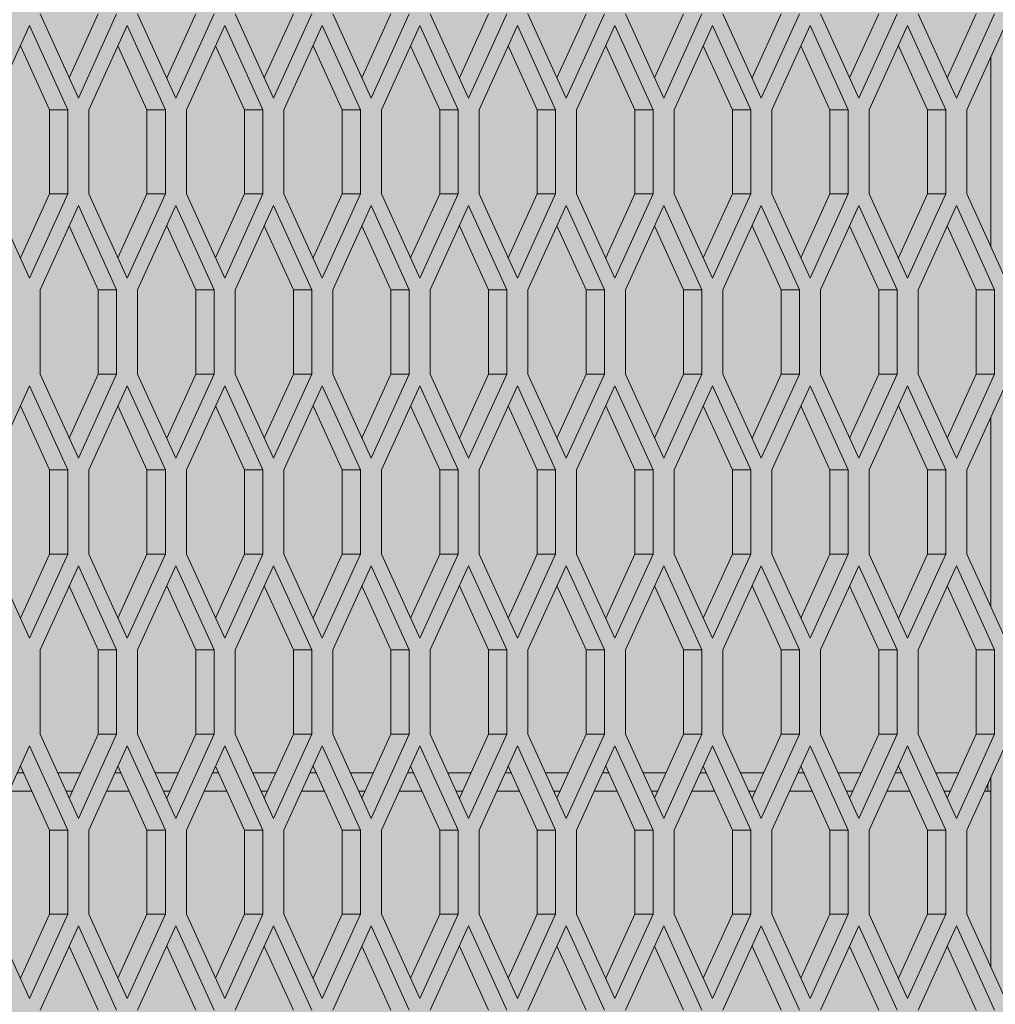
# Model space of a CAD drawing. Units: millimetres. Extents: x 0 to 30489, y -7 to 21000.
# Drawn here: x 8820 to 9139, y 3883 to 4205 of the extents above; entities that cross this region are included whole.
import ezdxf

# ---------------------------------------------------------------- set-up
doc = ezdxf.new("R2010")
doc.units = ezdxf.units.MM
doc.linetypes.add('K5LT_THIN', pattern=[0])
doc.layers.add('FOR', color=7, linetype='Continuous', true_color=0xffffff)
doc.layers.add('R', color=1, linetype='Continuous', true_color=0xff0000)

msp = doc.modelspace()

# ---------------------------------------------------------------- hatches: boundary and pattern name
at = {"layer": 'FOR', "true_color": 0xffffff}
msp.add_hatch(color=7, dxfattribs=at).paths.add_polyline_path([(9835.64, 4463.8), (3740.64, 4463.8), (3740.64, 3409.8), (9835.64, 3409.8)])

# ---------------------------------------------------------------- linework, layer by layer
at = {"layer": 'R', "color": 7, "linetype": 'K5LT_THIN', "lineweight": 18}
for p, q in [((8827.02, 4206.76), (8839.52, 4179.26)), ((8836.52, 4185.86), (8846.02, 4206.76)), ((8839.52, 4179.26), (8852.02, 4206.76)), ((8858.89, 4206.76), (8871.39, 4179.26)), ((8868.39, 4185.86), (8877.89, 4206.76)), ((8871.39, 4179.26), (8883.89, 4206.76)), ((8890.77, 4206.76), (8903.27, 4179.26)), ((8900.27, 4185.86), (8909.77, 4206.76)), ((8903.27, 4179.26), (8915.77, 4206.76)), ((8922.64, 4206.76), (8935.14, 4179.26)), ((8932.14, 4185.86), (8941.64, 4206.76)), ((8935.14, 4179.26), (8947.64, 4206.76)), ((8954.52, 4206.76), (8967.02, 4179.26)), ((8964.02, 4185.86), (8973.52, 4206.76)), ((8967.02, 4179.26), (8979.52, 4206.76)), ((8986.39, 4206.76), (8998.89, 4179.26)), ((8995.89, 4185.86), (9005.39, 4206.76)), ((8998.89, 4179.26), (9011.39, 4206.76)), ((9018.27, 4206.76), (9030.77, 4179.26)), ((9027.77, 4185.86), (9037.27, 4206.76)), ((9030.77, 4179.26), (9043.27, 4206.76)), ((9050.14, 4206.76), (9062.64, 4179.26)), ((9059.64, 4185.86), (9069.14, 4206.76)), ((9062.64, 4179.26), (9075.14, 4206.76)), ((9082.02, 4206.76), (9094.52, 4179.26)), ((9091.52, 4185.86), (9101.02, 4206.76)), ((9094.52, 4179.26), (9107.02, 4206.76)), ((9113.89, 4206.76), (9126.39, 4179.26)), ((9123.39, 4185.86), (9132.89, 4206.76)), ((9126.39, 4179.26), (9138.89, 4206.76)), ((8823.58, 4202.94), (8811.08, 4175.44)), ((8836.08, 4175.44), (8823.58, 4202.94)), ((8855.45, 4202.94), (8842.95, 4175.44)), ((8867.95, 4175.44), (8855.45, 4202.94)), ((8887.33, 4202.94), (8874.83, 4175.44)), ((8899.83, 4175.44), (8887.33, 4202.94)), ((8919.2, 4202.94), (8906.7, 4175.44)), ((8931.7, 4175.44), (8919.2, 4202.94)), ((8951.08, 4202.94), (8938.58, 4175.44)), ((8963.58, 4175.44), (8951.08, 4202.94)), ((8982.95, 4202.94), (8970.45, 4175.44)), ((8995.45, 4175.44), (8982.95, 4202.94)), ((9014.83, 4202.94), (9002.33, 4175.44)), ((9027.33, 4175.44), (9014.83, 4202.94)), ((9046.7, 4202.94), (9034.2, 4175.44)), ((9059.2, 4175.44), (9046.7, 4202.94)), ((9078.58, 4202.94), (9066.08, 4175.44)), ((9091.08, 4175.44), (9078.58, 4202.94)), ((9110.45, 4202.94), (9097.95, 4175.44)), ((9122.95, 4175.44), (9110.45, 4202.94)), ((9142.33, 4202.94), (9129.83, 4175.44)), ((8830.08, 4175.44), (8820.58, 4196.34)), ((8861.95, 4175.44), (8852.45, 4196.34)), ((8893.83, 4175.44), (8884.33, 4196.34)), ((8925.7, 4175.44), (8916.2, 4196.34)), ((8957.58, 4175.44), (8948.08, 4196.34)), ((8989.45, 4175.44), (8979.95, 4196.34)), ((9021.33, 4175.44), (9011.83, 4196.34)), ((9053.2, 4175.44), (9043.7, 4196.34)), ((9085.08, 4175.44), (9075.58, 4196.34)), ((9116.95, 4175.44), (9107.45, 4196.34)), ((9137.64, 4130.75), (9137.64, 4192.62)), ((8830.08, 4147.94), (8830.08, 4175.44)), ((8836.08, 4175.44), (8830.08, 4175.44)), ((8836.08, 4147.94), (8836.08, 4175.44)), ((8842.95, 4175.44), (8842.95, 4147.94)), ((8867.95, 4175.44), (8861.95, 4175.44)), ((8861.95, 4147.94), (8861.95, 4175.44)), ((8867.95, 4147.94), (8867.95, 4175.44)), ((8874.83, 4175.44), (8874.83, 4147.94)), ((8899.83, 4175.44), (8893.83, 4175.44)), ((8893.83, 4147.94), (8893.83, 4175.44)), ((8899.83, 4147.94), (8899.83, 4175.44)), ((8906.7, 4175.44), (8906.7, 4147.94)), ((8931.7, 4175.44), (8925.7, 4175.44)), ((8925.7, 4147.94), (8925.7, 4175.44)), ((8931.7, 4147.94), (8931.7, 4175.44)), ((8938.58, 4175.44), (8938.58, 4147.94)), ((8957.58, 4147.94), (8957.58, 4175.44)), ((8963.58, 4175.44), (8957.58, 4175.44)), ((8963.58, 4147.94), (8963.58, 4175.44)), ((8970.45, 4175.44), (8970.45, 4147.94)), ((8989.45, 4147.94), (8989.45, 4175.44)), ((8995.45, 4175.44), (8989.45, 4175.44)), ((8995.45, 4147.94), (8995.45, 4175.44)), ((9002.33, 4175.44), (9002.33, 4147.94)), ((9027.33, 4175.44), (9021.33, 4175.44)), ((9021.33, 4147.94), (9021.33, 4175.44)), ((9027.33, 4147.94), (9027.33, 4175.44)), ((9034.2, 4175.44), (9034.2, 4147.94)), ((9059.2, 4175.44), (9053.2, 4175.44)), ((9053.2, 4147.94), (9053.2, 4175.44)), ((9059.2, 4147.94), (9059.2, 4175.44)), ((9066.08, 4175.44), (9066.08, 4147.94)), ((9091.08, 4175.44), (9085.08, 4175.44)), ((9085.08, 4147.94), (9085.08, 4175.44)), ((9091.08, 4147.94), (9091.08, 4175.44)), ((9097.95, 4175.44), (9097.95, 4147.94)), ((9116.95, 4147.94), (9116.95, 4175.44)), ((9122.95, 4175.44), (9116.95, 4175.44)), ((9122.95, 4147.94), (9122.95, 4175.44)), ((9129.83, 4175.44), (9129.83, 4147.94)), ((8811.08, 4147.94), (8823.58, 4120.44)), ((8820.58, 4127.04), (8830.08, 4147.94)), ((8823.58, 4120.44), (8836.08, 4147.94)), ((8836.08, 4147.94), (8830.08, 4147.94)), ((8842.95, 4147.94), (8855.45, 4120.44)), ((8852.45, 4127.04), (8861.95, 4147.94)), ((8855.45, 4120.44), (8867.95, 4147.94)), ((8867.95, 4147.94), (8861.95, 4147.94)), ((8874.83, 4147.94), (8887.33, 4120.44)), ((8884.33, 4127.04), (8893.83, 4147.94)), ((8887.33, 4120.44), (8899.83, 4147.94)), ((8899.83, 4147.94), (8893.83, 4147.94)), ((8906.7, 4147.94), (8919.2, 4120.44)), ((8916.2, 4127.04), (8925.7, 4147.94)), ((8919.2, 4120.44), (8931.7, 4147.94)), ((8931.7, 4147.94), (8925.7, 4147.94)), ((8938.58, 4147.94), (8951.08, 4120.44)), ((8948.08, 4127.04), (8957.58, 4147.94)), ((8951.08, 4120.44), (8963.58, 4147.94)), ((8963.58, 4147.94), (8957.58, 4147.94)), ((8970.45, 4147.94), (8982.95, 4120.44)), ((8979.95, 4127.04), (8989.45, 4147.94)), ((8982.95, 4120.44), (8995.45, 4147.94)), ((8995.45, 4147.94), (8989.45, 4147.94)), ((9002.33, 4147.94), (9014.83, 4120.44)), ((9011.83, 4127.04), (9021.33, 4147.94)), ((9014.83, 4120.44), (9027.33, 4147.94)), ((9027.33, 4147.94), (9021.33, 4147.94)), ((9034.2, 4147.94), (9046.7, 4120.44)), ((9043.7, 4127.04), (9053.2, 4147.94)), ((9046.7, 4120.44), (9059.2, 4147.94)), ((9059.2, 4147.94), (9053.2, 4147.94)), ((9066.08, 4147.94), (9078.58, 4120.44)), ((9075.58, 4127.04), (9085.08, 4147.94)), ((9078.58, 4120.44), (9091.08, 4147.94)), ((9091.08, 4147.94), (9085.08, 4147.94)), ((9097.95, 4147.94), (9110.45, 4120.44)), ((9107.45, 4127.04), (9116.95, 4147.94)), ((9110.45, 4120.44), (9122.95, 4147.94)), ((9122.95, 4147.94), (9116.95, 4147.94)), ((9129.83, 4147.94), (9142.33, 4120.44)), ((8839.52, 4144.11), (8827.02, 4116.61)), ((8852.02, 4116.61), (8839.52, 4144.11)), ((8871.39, 4144.11), (8858.89, 4116.61)), ((8883.89, 4116.61), (8871.39, 4144.11)), ((8903.27, 4144.11), (8890.77, 4116.61)), ((8915.77, 4116.61), (8903.27, 4144.11)), ((8935.14, 4144.11), (8922.64, 4116.61)), ((8947.64, 4116.61), (8935.14, 4144.11)), ((8967.02, 4144.11), (8954.52, 4116.61)), ((8979.52, 4116.61), (8967.02, 4144.11)), ((8998.89, 4144.11), (8986.39, 4116.61)), ((9011.39, 4116.61), (8998.89, 4144.11)), ((9030.77, 4144.11), (9018.27, 4116.61)), ((9043.27, 4116.61), (9030.77, 4144.11)), ((9062.64, 4144.11), (9050.14, 4116.61)), ((9075.14, 4116.61), (9062.64, 4144.11)), ((9094.52, 4144.11), (9082.02, 4116.61)), ((9107.02, 4116.61), (9094.52, 4144.11)), ((9126.39, 4144.11), (9113.89, 4116.61)), ((9138.89, 4116.61), (9126.39, 4144.11)), ((8846.02, 4116.61), (8836.52, 4137.51)), ((8877.89, 4116.61), (8868.39, 4137.51)), ((8909.77, 4116.61), (8900.27, 4137.51)), ((8941.64, 4116.61), (8932.14, 4137.51)), ((8973.52, 4116.61), (8964.02, 4137.51)), ((9005.39, 4116.61), (8995.89, 4137.51)), ((9037.27, 4116.61), (9027.77, 4137.51)), ((9069.14, 4116.61), (9059.64, 4137.51)), ((9101.02, 4116.61), (9091.52, 4137.51)), ((9132.89, 4116.61), (9123.39, 4137.51)), ((8827.02, 4116.61), (8827.02, 4089.11)), ((8852.02, 4116.61), (8846.02, 4116.61)), ((8846.02, 4089.11), (8846.02, 4116.61)), ((8852.02, 4089.11), (8852.02, 4116.61)), ((8858.89, 4116.61), (8858.89, 4089.11)), ((8883.89, 4116.61), (8877.89, 4116.61)), ((8877.89, 4089.11), (8877.89, 4116.61)), ((8883.89, 4089.11), (8883.89, 4116.61)), ((8890.77, 4116.61), (8890.77, 4089.11)), ((8915.77, 4116.61), (8909.77, 4116.61)), ((8909.77, 4089.11), (8909.77, 4116.61)), ((8915.77, 4089.11), (8915.77, 4116.61)), ((8922.64, 4116.61), (8922.64, 4089.11)), ((8947.64, 4116.61), (8941.64, 4116.61)), ((8941.64, 4089.11), (8941.64, 4116.61)), ((8947.64, 4089.11), (8947.64, 4116.61)), ((8954.52, 4116.61), (8954.52, 4089.11)), ((8979.52, 4116.61), (8973.52, 4116.61)), ((8973.52, 4089.11), (8973.52, 4116.61)), ((8979.52, 4089.11), (8979.52, 4116.61)), ((8986.39, 4116.61), (8986.39, 4089.11)), ((9005.39, 4089.11), (9005.39, 4116.61)), ((9011.39, 4116.61), (9005.39, 4116.61)), ((9011.39, 4089.11), (9011.39, 4116.61)), ((9018.27, 4116.61), (9018.27, 4089.11)), ((9043.27, 4116.61), (9037.27, 4116.61)), ((9037.27, 4089.11), (9037.27, 4116.61)), ((9043.27, 4089.11), (9043.27, 4116.61)), ((9050.14, 4116.61), (9050.14, 4089.11)), ((9075.14, 4116.61), (9069.14, 4116.61)), ((9069.14, 4089.11), (9069.14, 4116.61)), ((9075.14, 4089.11), (9075.14, 4116.61)), ((9082.02, 4116.61), (9082.02, 4089.11)), ((9107.02, 4116.61), (9101.02, 4116.61)), ((9101.02, 4089.11), (9101.02, 4116.61)), ((9107.02, 4089.11), (9107.02, 4116.61)), ((9113.89, 4116.61), (9113.89, 4089.11)), ((9132.89, 4089.11), (9132.89, 4116.61)), ((9138.89, 4116.61), (9132.89, 4116.61)), ((9138.89, 4089.11), (9138.89, 4116.61)), ((8827.02, 4089.11), (8839.52, 4061.61)), ((8836.52, 4068.21), (8846.02, 4089.11)), ((8839.52, 4061.61), (8852.02, 4089.11)), ((8852.02, 4089.11), (8846.02, 4089.11)), ((8858.89, 4089.11), (8871.39, 4061.61)), ((8868.39, 4068.21), (8877.89, 4089.11)), ((8871.39, 4061.61), (8883.89, 4089.11)), ((8883.89, 4089.11), (8877.89, 4089.11)), ((8890.77, 4089.11), (8903.27, 4061.61)), ((8900.27, 4068.21), (8909.77, 4089.11)), ((8903.27, 4061.61), (8915.77, 4089.11)), ((8915.77, 4089.11), (8909.77, 4089.11)), ((8922.64, 4089.11), (8935.14, 4061.61)), ((8932.14, 4068.21), (8941.64, 4089.11)), ((8935.14, 4061.61), (8947.64, 4089.11)), ((8947.64, 4089.11), (8941.64, 4089.11)), ((8954.52, 4089.11), (8967.02, 4061.61)), ((8964.02, 4068.21), (8973.52, 4089.11)), ((8967.02, 4061.61), (8979.52, 4089.11)), ((8979.52, 4089.11), (8973.52, 4089.11)), ((8986.39, 4089.11), (8998.89, 4061.61)), ((8995.89, 4068.21), (9005.39, 4089.11)), ((8998.89, 4061.61), (9011.39, 4089.11)), ((9011.39, 4089.11), (9005.39, 4089.11)), ((9018.27, 4089.11), (9030.77, 4061.61)), ((9027.77, 4068.21), (9037.27, 4089.11)), ((9030.77, 4061.61), (9043.27, 4089.11)), ((9043.27, 4089.11), (9037.27, 4089.11)), ((9050.14, 4089.11), (9062.64, 4061.61)), ((9059.64, 4068.21), (9069.14, 4089.11)), ((9062.64, 4061.61), (9075.14, 4089.11)), ((9075.14, 4089.11), (9069.14, 4089.11)), ((9082.02, 4089.11), (9094.52, 4061.61)), ((9091.52, 4068.21), (9101.02, 4089.11)), ((9094.52, 4061.61), (9107.02, 4089.11)), ((9107.02, 4089.11), (9101.02, 4089.11)), ((9113.89, 4089.11), (9126.39, 4061.61)), ((9123.39, 4068.21), (9132.89, 4089.11)), ((9126.39, 4061.61), (9138.89, 4089.11)), ((9138.89, 4089.11), (9132.89, 4089.11)), ((8823.58, 4085.29), (8811.08, 4057.79)), ((8836.08, 4057.79), (8823.58, 4085.29)), ((8855.45, 4085.29), (8842.95, 4057.79)), ((8867.95, 4057.79), (8855.45, 4085.29)), ((8887.33, 4085.29), (8874.83, 4057.79)), ((8899.83, 4057.79), (8887.33, 4085.29)), ((8919.2, 4085.29), (8906.7, 4057.79)), ((8931.7, 4057.79), (8919.2, 4085.29)), ((8951.08, 4085.29), (8938.58, 4057.79)), ((8963.58, 4057.79), (8951.08, 4085.29)), ((8982.95, 4085.29), (8970.45, 4057.79)), ((8995.45, 4057.79), (8982.95, 4085.29)), ((9014.83, 4085.29), (9002.33, 4057.79)), ((9027.33, 4057.79), (9014.83, 4085.29)), ((9046.7, 4085.29), (9034.2, 4057.79)), ((9059.2, 4057.79), (9046.7, 4085.29)), ((9078.58, 4085.29), (9066.08, 4057.79)), ((9091.08, 4057.79), (9078.58, 4085.29)), ((9110.45, 4085.29), (9097.95, 4057.79)), ((9122.95, 4057.79), (9110.45, 4085.29)), ((9142.33, 4085.29), (9129.83, 4057.79)), ((8830.08, 4057.79), (8820.58, 4078.69)), ((8861.95, 4057.79), (8852.45, 4078.69)), ((8893.83, 4057.79), (8884.33, 4078.69)), ((8925.7, 4057.79), (8916.2, 4078.69)), ((8957.58, 4057.79), (8948.08, 4078.69)), ((8989.45, 4057.79), (8979.95, 4078.69)), ((9021.33, 4057.79), (9011.83, 4078.69)), ((9053.2, 4057.79), (9043.7, 4078.69)), ((9085.08, 4057.79), (9075.58, 4078.69)), ((9116.95, 4057.79), (9107.45, 4078.69)), ((9137.64, 4013.1), (9137.64, 4074.98)), ((8830.08, 4030.29), (8830.08, 4057.79)), ((8836.08, 4057.79), (8830.08, 4057.79)), ((8836.08, 4030.29), (8836.08, 4057.79)), ((8842.95, 4057.79), (8842.95, 4030.29)), ((8861.95, 4030.29), (8861.95, 4057.79)), ((8867.95, 4057.79), (8861.95, 4057.79)), ((8867.95, 4030.29), (8867.95, 4057.79)), ((8874.83, 4057.79), (8874.83, 4030.29)), ((8899.83, 4057.79), (8893.83, 4057.79)), ((8893.83, 4030.29), (8893.83, 4057.79)), ((8899.83, 4030.29), (8899.83, 4057.79)), ((8906.7, 4057.79), (8906.7, 4030.29)), ((8931.7, 4057.79), (8925.7, 4057.79)), ((8925.7, 4030.29), (8925.7, 4057.79)), ((8931.7, 4030.29), (8931.7, 4057.79)), ((8938.58, 4057.79), (8938.58, 4030.29)), ((8963.58, 4057.79), (8957.58, 4057.79)), ((8957.58, 4030.29), (8957.58, 4057.79)), ((8963.58, 4030.29), (8963.58, 4057.79)), ((8970.45, 4057.79), (8970.45, 4030.29)), ((8989.45, 4030.29), (8989.45, 4057.79)), ((8995.45, 4057.79), (8989.45, 4057.79)), ((8995.45, 4030.29), (8995.45, 4057.79)), ((9002.33, 4057.79), (9002.33, 4030.29)), ((9021.33, 4030.29), (9021.33, 4057.79)), ((9027.33, 4057.79), (9021.33, 4057.79)), ((9027.33, 4030.29), (9027.33, 4057.79)), ((9034.2, 4057.79), (9034.2, 4030.29)), ((9059.2, 4057.79), (9053.2, 4057.79)), ((9053.2, 4030.29), (9053.2, 4057.79)), ((9059.2, 4030.29), (9059.2, 4057.79)), ((9066.08, 4057.79), (9066.08, 4030.29)), ((9085.08, 4030.29), (9085.08, 4057.79)), ((9091.08, 4057.79), (9085.08, 4057.79)), ((9091.08, 4030.29), (9091.08, 4057.79)), ((9097.95, 4057.79), (9097.95, 4030.29)), ((9122.95, 4057.79), (9116.95, 4057.79)), ((9116.95, 4030.29), (9116.95, 4057.79)), ((9122.95, 4030.29), (9122.95, 4057.79)), ((9129.83, 4057.79), (9129.83, 4030.29)), ((8811.08, 4030.29), (8823.58, 4002.79)), ((8820.58, 4009.39), (8830.08, 4030.29)), ((8823.58, 4002.79), (8836.08, 4030.29)), ((8836.08, 4030.29), (8830.08, 4030.29)), ((8842.95, 4030.29), (8855.45, 4002.79)), ((8852.45, 4009.39), (8861.95, 4030.29)), ((8855.45, 4002.79), (8867.95, 4030.29)), ((8867.95, 4030.29), (8861.95, 4030.29)), ((8874.83, 4030.29), (8887.33, 4002.79)), ((8884.33, 4009.39), (8893.83, 4030.29)), ((8887.33, 4002.79), (8899.83, 4030.29)), ((8899.83, 4030.29), (8893.83, 4030.29)), ((8906.7, 4030.29), (8919.2, 4002.79)), ((8916.2, 4009.39), (8925.7, 4030.29)), ((8919.2, 4002.79), (8931.7, 4030.29)), ((8931.7, 4030.29), (8925.7, 4030.29)), ((8938.58, 4030.29), (8951.08, 4002.79)), ((8948.08, 4009.39), (8957.58, 4030.29)), ((8951.08, 4002.79), (8963.58, 4030.29)), ((8963.58, 4030.29), (8957.58, 4030.29)), ((8970.45, 4030.29), (8982.95, 4002.79)), ((8979.95, 4009.39), (8989.45, 4030.29)), ((8982.95, 4002.79), (8995.45, 4030.29)), ((8995.45, 4030.29), (8989.45, 4030.29)), ((9002.33, 4030.29), (9014.83, 4002.79)), ((9011.83, 4009.39), (9021.33, 4030.29)), ((9014.83, 4002.79), (9027.33, 4030.29)), ((9027.33, 4030.29), (9021.33, 4030.29)), ((9034.2, 4030.29), (9046.7, 4002.79)), ((9043.7, 4009.39), (9053.2, 4030.29)), ((9046.7, 4002.79), (9059.2, 4030.29)), ((9059.2, 4030.29), (9053.2, 4030.29)), ((9066.08, 4030.29), (9078.58, 4002.79)), ((9075.58, 4009.39), (9085.08, 4030.29)), ((9078.58, 4002.79), (9091.08, 4030.29)), ((9091.08, 4030.29), (9085.08, 4030.29)), ((9097.95, 4030.29), (9110.45, 4002.79)), ((9107.45, 4009.39), (9116.95, 4030.29)), ((9110.45, 4002.79), (9122.95, 4030.29)), ((9122.95, 4030.29), (9116.95, 4030.29)), ((9129.83, 4030.29), (9142.33, 4002.79)), ((8839.52, 4026.47), (8827.02, 3998.97)), ((8852.02, 3998.97), (8839.52, 4026.47)), ((8871.39, 4026.47), (8858.89, 3998.97)), ((8883.89, 3998.97), (8871.39, 4026.47)), ((8903.27, 4026.47), (8890.77, 3998.97)), ((8915.77, 3998.97), (8903.27, 4026.47)), ((8935.14, 4026.47), (8922.64, 3998.97)), ((8947.64, 3998.97), (8935.14, 4026.47)), ((8967.02, 4026.47), (8954.52, 3998.97)), ((8979.52, 3998.97), (8967.02, 4026.47)), ((8998.89, 4026.47), (8986.39, 3998.97)), ((9011.39, 3998.97), (8998.89, 4026.47)), ((9030.77, 4026.47), (9018.27, 3998.97)), ((9043.27, 3998.97), (9030.77, 4026.47)), ((9062.64, 4026.47), (9050.14, 3998.97)), ((9075.14, 3998.97), (9062.64, 4026.47)), ((9094.52, 4026.47), (9082.02, 3998.97)), ((9107.02, 3998.97), (9094.52, 4026.47)), ((9126.39, 4026.47), (9113.89, 3998.97)), ((9138.89, 3998.97), (9126.39, 4026.47)), ((8846.02, 3998.97), (8836.52, 4019.87)), ((8877.89, 3998.97), (8868.39, 4019.87)), ((8909.77, 3998.97), (8900.27, 4019.87)), ((8941.64, 3998.97), (8932.14, 4019.87)), ((8973.52, 3998.97), (8964.02, 4019.87)), ((9005.39, 3998.97), (8995.89, 4019.87)), ((9037.27, 3998.97), (9027.77, 4019.87)), ((9069.14, 3998.97), (9059.64, 4019.87)), ((9101.02, 3998.97), (9091.52, 4019.87)), ((9132.89, 3998.97), (9123.39, 4019.87)), ((8827.02, 3998.97), (8827.02, 3971.47)), ((8852.02, 3998.97), (8846.02, 3998.97)), ((8846.02, 3971.47), (8846.02, 3998.97)), ((8852.02, 3971.47), (8852.02, 3998.97)), ((8858.89, 3998.97), (8858.89, 3971.47)), ((8877.89, 3971.47), (8877.89, 3998.97)), ((8883.89, 3998.97), (8877.89, 3998.97)), ((8883.89, 3971.47), (8883.89, 3998.97)), ((8890.77, 3998.97), (8890.77, 3971.47)), ((8915.77, 3998.97), (8909.77, 3998.97)), ((8909.77, 3971.47), (8909.77, 3998.97)), ((8915.77, 3971.47), (8915.77, 3998.97)), ((8922.64, 3998.97), (8922.64, 3971.47)), ((8941.64, 3971.47), (8941.64, 3998.97)), ((8947.64, 3998.97), (8941.64, 3998.97)), ((8947.64, 3971.47), (8947.64, 3998.97)), ((8954.52, 3998.97), (8954.52, 3971.47)), ((8979.52, 3998.97), (8973.52, 3998.97)), ((8973.52, 3971.47), (8973.52, 3998.97)), ((8979.52, 3971.47), (8979.52, 3998.97)), ((8986.39, 3998.97), (8986.39, 3971.47)), ((9011.39, 3998.97), (9005.39, 3998.97)), ((9005.39, 3971.47), (9005.39, 3998.97)), ((9011.39, 3971.47), (9011.39, 3998.97)), ((9018.27, 3998.97), (9018.27, 3971.47)), ((9037.27, 3971.47), (9037.27, 3998.97)), ((9043.27, 3998.97), (9037.27, 3998.97)), ((9043.27, 3971.47), (9043.27, 3998.97)), ((9050.14, 3998.97), (9050.14, 3971.47)), ((9075.14, 3998.97), (9069.14, 3998.97)), ((9069.14, 3971.47), (9069.14, 3998.97)), ((9075.14, 3971.47), (9075.14, 3998.97)), ((9082.02, 3998.97), (9082.02, 3971.47)), ((9107.02, 3998.97), (9101.02, 3998.97)), ((9101.02, 3971.47), (9101.02, 3998.97)), ((9107.02, 3971.47), (9107.02, 3998.97)), ((9113.89, 3998.97), (9113.89, 3971.47)), ((9132.89, 3971.47), (9132.89, 3998.97)), ((9138.89, 3998.97), (9132.89, 3998.97)), ((9138.89, 3971.47), (9138.89, 3998.97)), ((8827.02, 3971.47), (8839.52, 3943.97)), ((8836.52, 3950.57), (8846.02, 3971.47)), ((8839.52, 3943.97), (8852.02, 3971.47)), ((8852.02, 3971.47), (8846.02, 3971.47)), ((8858.89, 3971.47), (8871.39, 3943.97)), ((8868.39, 3950.57), (8877.89, 3971.47)), ((8871.39, 3943.97), (8883.89, 3971.47)), ((8883.89, 3971.47), (8877.89, 3971.47)), ((8890.77, 3971.47), (8903.27, 3943.97)), ((8900.27, 3950.57), (8909.77, 3971.47)), ((8903.27, 3943.97), (8915.77, 3971.47)), ((8915.77, 3971.47), (8909.77, 3971.47)), ((8922.64, 3971.47), (8935.14, 3943.97)), ((8932.14, 3950.57), (8941.64, 3971.47)), ((8935.14, 3943.97), (8947.64, 3971.47)), ((8947.64, 3971.47), (8941.64, 3971.47)), ((8954.52, 3971.47), (8967.02, 3943.97)), ((8964.02, 3950.57), (8973.52, 3971.47)), ((8967.02, 3943.97), (8979.52, 3971.47)), ((8979.52, 3971.47), (8973.52, 3971.47)), ((8986.39, 3971.47), (8998.89, 3943.97)), ((8995.89, 3950.57), (9005.39, 3971.47)), ((8998.89, 3943.97), (9011.39, 3971.47)), ((9011.39, 3971.47), (9005.39, 3971.47)), ((9018.27, 3971.47), (9030.77, 3943.97)), ((9027.77, 3950.57), (9037.27, 3971.47)), ((9030.77, 3943.97), (9043.27, 3971.47)), ((9043.27, 3971.47), (9037.27, 3971.47)), ((9050.14, 3971.47), (9062.64, 3943.97)), ((9059.64, 3950.57), (9069.14, 3971.47)), ((9062.64, 3943.97), (9075.14, 3971.47)), ((9075.14, 3971.47), (9069.14, 3971.47)), ((9082.02, 3971.47), (9094.52, 3943.97)), ((9091.52, 3950.57), (9101.02, 3971.47)), ((9094.52, 3943.97), (9107.02, 3971.47)), ((9107.02, 3971.47), (9101.02, 3971.47)), ((9113.89, 3971.47), (9126.39, 3943.97)), ((9123.39, 3950.57), (9132.89, 3971.47)), ((9126.39, 3943.97), (9138.89, 3971.47)), ((9138.89, 3971.47), (9132.89, 3971.47)), ((8823.58, 3967.64), (8811.08, 3940.14)), ((8836.08, 3940.14), (8823.58, 3967.64)), ((8855.45, 3967.64), (8842.95, 3940.14)), ((8867.95, 3940.14), (8855.45, 3967.64)), ((8887.33, 3967.64), (8874.83, 3940.14)), ((8899.83, 3940.14), (8887.33, 3967.64)), ((8919.2, 3967.64), (8906.7, 3940.14)), ((8931.7, 3940.14), (8919.2, 3967.64)), ((8951.08, 3967.64), (8938.58, 3940.14)), ((8963.58, 3940.14), (8951.08, 3967.64)), ((8982.95, 3967.64), (8970.45, 3940.14)), ((8995.45, 3940.14), (8982.95, 3967.64)), ((9014.83, 3967.64), (9002.33, 3940.14)), ((9027.33, 3940.14), (9014.83, 3967.64)), ((9046.7, 3967.64), (9034.2, 3940.14)), ((9059.2, 3940.14), (9046.7, 3967.64)), ((9078.58, 3967.64), (9066.08, 3940.14)), ((9091.08, 3940.14), (9078.58, 3967.64)), ((9110.45, 3967.64), (9097.95, 3940.14)), ((9122.95, 3940.14), (9110.45, 3967.64)), ((9142.33, 3967.64), (9129.83, 3940.14)), ((8830.08, 3940.14), (8820.58, 3961.04)), ((8861.95, 3940.14), (8852.45, 3961.04)), ((8893.83, 3940.14), (8884.33, 3961.04)), ((8925.7, 3940.14), (8916.2, 3961.04)), ((8957.58, 3940.14), (8948.08, 3961.04)), ((8989.45, 3940.14), (8979.95, 3961.04)), ((9021.33, 3940.14), (9011.83, 3961.04)), ((9053.2, 3940.14), (9043.7, 3961.04)), ((9085.08, 3940.14), (9075.58, 3961.04)), ((9116.95, 3940.14), (9107.45, 3961.04)), ((8819.56, 3958.8), (8821.6, 3958.8)), ((8832.77, 3958.8), (8840.26, 3958.8)), ((8851.44, 3958.8), (8853.47, 3958.8)), ((8864.65, 3958.8), (8872.14, 3958.8)), ((8883.31, 3958.8), (8885.35, 3958.8)), ((8896.52, 3958.8), (8904.01, 3958.8)), ((8915.19, 3958.8), (8917.22, 3958.8)), ((8928.4, 3958.8), (8935.89, 3958.8)), ((8947.06, 3958.8), (8949.1, 3958.8)), ((8960.27, 3958.8), (8967.76, 3958.8)), ((8978.94, 3958.8), (8980.97, 3958.8)), ((8992.15, 3958.8), (8999.64, 3958.8)), ((9010.81, 3958.8), (9012.85, 3958.8)), ((9024.02, 3958.8), (9031.51, 3958.8)), ((9042.69, 3958.8), (9044.72, 3958.8)), ((9055.9, 3958.8), (9063.39, 3958.8)), ((9074.56, 3958.8), (9076.6, 3958.8)), ((9087.77, 3958.8), (9095.26, 3958.8)), ((9106.44, 3958.8), (9108.47, 3958.8)), ((9119.65, 3958.8), (9127.14, 3958.8)), ((9137.64, 3895.45), (9137.64, 3957.33)), ((8816.83, 3952.8), (8824.32, 3952.8)), ((8835.5, 3952.8), (8837.53, 3952.8)), ((8848.71, 3952.8), (8856.2, 3952.8)), ((8867.37, 3952.8), (8869.41, 3952.8)), ((8880.58, 3952.8), (8888.07, 3952.8)), ((8899.25, 3952.8), (8901.28, 3952.8)), ((8912.46, 3952.8), (8919.95, 3952.8)), ((8931.12, 3952.8), (8933.16, 3952.8)), ((8944.33, 3952.8), (8951.82, 3952.8)), ((8963, 3952.8), (8965.03, 3952.8)), ((8976.21, 3952.8), (8983.7, 3952.8)), ((8994.87, 3952.8), (8996.91, 3952.8)), ((9008.08, 3952.8), (9015.57, 3952.8)), ((9026.75, 3952.8), (9028.78, 3952.8)), ((9039.96, 3952.8), (9047.45, 3952.8)), ((9058.62, 3952.8), (9060.66, 3952.8)), ((9071.83, 3952.8), (9079.32, 3952.8)), ((9090.5, 3952.8), (9092.53, 3952.8)), ((9103.71, 3952.8), (9111.2, 3952.8)), ((9122.37, 3952.8), (9124.41, 3952.8)), ((9135.58, 3952.8), (9136.64, 3952.8)), ((9136.64, 3955.13), (9136.64, 3952.8)), ((9137.64, 3952.8), (9136.64, 3952.8)), ((8836.08, 3940.14), (8830.08, 3940.14)), ((8830.08, 3912.64), (8830.08, 3940.14)), ((8836.08, 3912.64), (8836.08, 3940.14)), ((8842.95, 3940.14), (8842.95, 3912.64)), ((8867.95, 3940.14), (8861.95, 3940.14)), ((8861.95, 3912.64), (8861.95, 3940.14)), ((8867.95, 3912.64), (8867.95, 3940.14)), ((8874.83, 3940.14), (8874.83, 3912.64)), ((8899.83, 3940.14), (8893.83, 3940.14)), ((8893.83, 3912.64), (8893.83, 3940.14)), ((8899.83, 3912.64), (8899.83, 3940.14)), ((8906.7, 3940.14), (8906.7, 3912.64)), ((8925.7, 3912.64), (8925.7, 3940.14)), ((8931.7, 3940.14), (8925.7, 3940.14)), ((8931.7, 3912.64), (8931.7, 3940.14)), ((8938.58, 3940.14), (8938.58, 3912.64)), ((8957.58, 3912.64), (8957.58, 3940.14)), ((8963.58, 3940.14), (8957.58, 3940.14)), ((8963.58, 3912.64), (8963.58, 3940.14)), ((8970.45, 3940.14), (8970.45, 3912.64)), ((8989.45, 3912.64), (8989.45, 3940.14)), ((8995.45, 3940.14), (8989.45, 3940.14)), ((8995.45, 3912.64), (8995.45, 3940.14)), ((9002.33, 3940.14), (9002.33, 3912.64)), ((9027.33, 3940.14), (9021.33, 3940.14)), ((9021.33, 3912.64), (9021.33, 3940.14)), ((9027.33, 3912.64), (9027.33, 3940.14)), ((9034.2, 3940.14), (9034.2, 3912.64)), ((9059.2, 3940.14), (9053.2, 3940.14)), ((9053.2, 3912.64), (9053.2, 3940.14)), ((9059.2, 3912.64), (9059.2, 3940.14)), ((9066.08, 3940.14), (9066.08, 3912.64)), ((9091.08, 3940.14), (9085.08, 3940.14)), ((9085.08, 3912.64), (9085.08, 3940.14)), ((9091.08, 3912.64), (9091.08, 3940.14)), ((9097.95, 3940.14), (9097.95, 3912.64)), ((9116.95, 3912.64), (9116.95, 3940.14)), ((9122.95, 3940.14), (9116.95, 3940.14)), ((9122.95, 3912.64), (9122.95, 3940.14)), ((9129.83, 3940.14), (9129.83, 3912.64)), ((8811.08, 3912.64), (8823.58, 3885.14)), ((8820.58, 3891.74), (8830.08, 3912.64)), ((8823.58, 3885.14), (8836.08, 3912.64)), ((8836.08, 3912.64), (8830.08, 3912.64)), ((8842.95, 3912.64), (8855.45, 3885.14)), ((8852.45, 3891.74), (8861.95, 3912.64)), ((8855.45, 3885.14), (8867.95, 3912.64)), ((8867.95, 3912.64), (8861.95, 3912.64)), ((8874.83, 3912.64), (8887.33, 3885.14)), ((8884.33, 3891.74), (8893.83, 3912.64)), ((8887.33, 3885.14), (8899.83, 3912.64)), ((8899.83, 3912.64), (8893.83, 3912.64)), ((8906.7, 3912.64), (8919.2, 3885.14)), ((8916.2, 3891.74), (8925.7, 3912.64)), ((8919.2, 3885.14), (8931.7, 3912.64)), ((8931.7, 3912.64), (8925.7, 3912.64)), ((8938.58, 3912.64), (8951.08, 3885.14)), ((8948.08, 3891.74), (8957.58, 3912.64)), ((8951.08, 3885.14), (8963.58, 3912.64)), ((8963.58, 3912.64), (8957.58, 3912.64)), ((8970.45, 3912.64), (8982.95, 3885.14)), ((8979.95, 3891.74), (8989.45, 3912.64)), ((8982.95, 3885.14), (8995.45, 3912.64)), ((8995.45, 3912.64), (8989.45, 3912.64)), ((9002.33, 3912.64), (9014.83, 3885.14)), ((9011.83, 3891.74), (9021.33, 3912.64)), ((9014.83, 3885.14), (9027.33, 3912.64)), ((9027.33, 3912.64), (9021.33, 3912.64)), ((9034.2, 3912.64), (9046.7, 3885.14)), ((9043.7, 3891.74), (9053.2, 3912.64)), ((9046.7, 3885.14), (9059.2, 3912.64)), ((9059.2, 3912.64), (9053.2, 3912.64)), ((9066.08, 3912.64), (9078.58, 3885.14)), ((9075.58, 3891.74), (9085.08, 3912.64)), ((9078.58, 3885.14), (9091.08, 3912.64)), ((9091.08, 3912.64), (9085.08, 3912.64)), ((9097.95, 3912.64), (9110.45, 3885.14)), ((9107.45, 3891.74), (9116.95, 3912.64)), ((9110.45, 3885.14), (9122.95, 3912.64)), ((9122.95, 3912.64), (9116.95, 3912.64)), ((9129.83, 3912.64), (9142.33, 3885.14)), ((8839.52, 3908.82), (8827.02, 3881.32)), ((8852.02, 3881.32), (8839.52, 3908.82)), ((8871.39, 3908.82), (8858.89, 3881.32)), ((8883.89, 3881.32), (8871.39, 3908.82)), ((8903.27, 3908.82), (8890.77, 3881.32)), ((8915.77, 3881.32), (8903.27, 3908.82)), ((8935.14, 3908.82), (8922.64, 3881.32)), ((8947.64, 3881.32), (8935.14, 3908.82)), ((8967.02, 3908.82), (8954.52, 3881.32)), ((8979.52, 3881.32), (8967.02, 3908.82)), ((8998.89, 3908.82), (8986.39, 3881.32)), ((9011.39, 3881.32), (8998.89, 3908.82)), ((9030.77, 3908.82), (9018.27, 3881.32)), ((9043.27, 3881.32), (9030.77, 3908.82)), ((9062.64, 3908.82), (9050.14, 3881.32)), ((9075.14, 3881.32), (9062.64, 3908.82)), ((9094.52, 3908.82), (9082.02, 3881.32)), ((9107.02, 3881.32), (9094.52, 3908.82)), ((9126.39, 3908.82), (9113.89, 3881.32)), ((9138.89, 3881.32), (9126.39, 3908.82)), ((8846.02, 3881.32), (8836.52, 3902.22)), ((8877.89, 3881.32), (8868.39, 3902.22)), ((8909.77, 3881.32), (8900.27, 3902.22)), ((8941.64, 3881.32), (8932.14, 3902.22)), ((8973.52, 3881.32), (8964.02, 3902.22)), ((9005.39, 3881.32), (8995.89, 3902.22)), ((9037.27, 3881.32), (9027.77, 3902.22)), ((9069.14, 3881.32), (9059.64, 3902.22)), ((9101.02, 3881.32), (9091.52, 3902.22)), ((9132.89, 3881.32), (9123.39, 3902.22))]:
    msp.add_line(p, q, dxfattribs=at)

doc.saveas('drawing.dxf')
